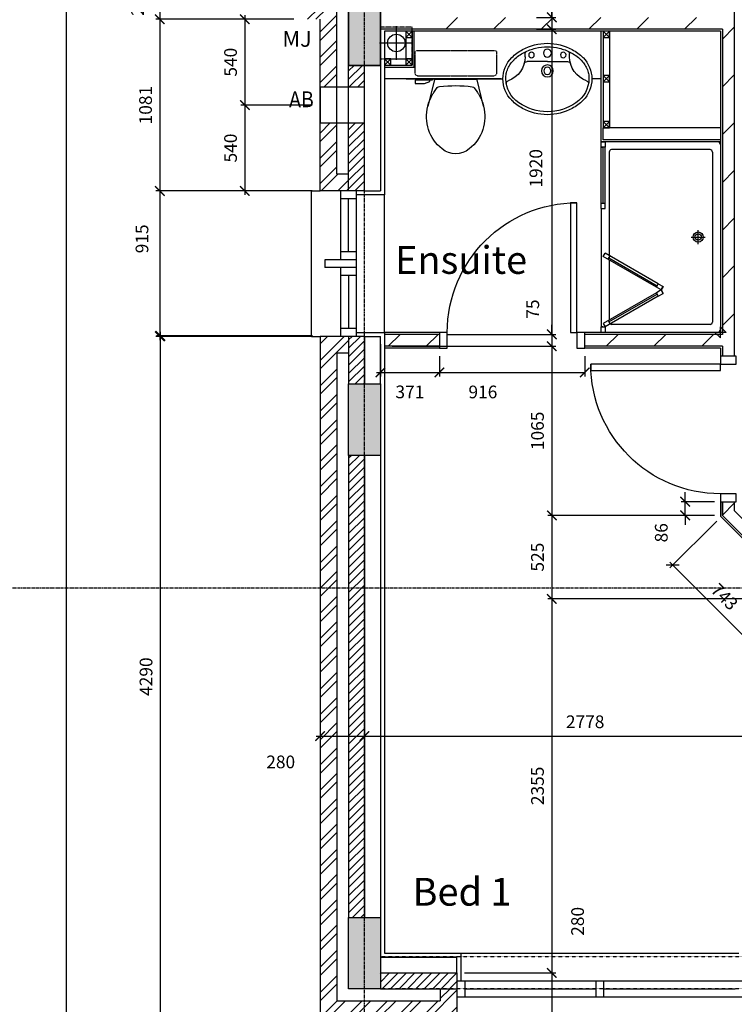
# Model space of a CAD drawing. Extents: x -244864 to 56435, y -8293 to 43293.
# Drawn here: x -1170 to 3328, y 12260 to 18457 of the extents above; entities that cross this region are included whole.
import ezdxf
from ezdxf.enums import TextEntityAlignment as Align

# ---------------------------------------------------------------- set-up
doc = ezdxf.new("R2010")
doc.units = 0
doc.header["$LTSCALE"] = 0.01
doc.header["$MEASUREMENT"] = 0
doc.header["$PDMODE"] = 35
doc.header["$PDSIZE"] = -10
for name, pattern in [('2MM-HIDDEN', [4, 2, -2]), ('CENTER', [2, 1.25, -0.25, 0.25, -0.25]), ('CENTER2', [1.125, 0.75, -0.125, 0.125, -0.125]), ('HIDDEN', [0.375, 0.25, -0.125])]:
    doc.linetypes.add(name, pattern=pattern)
doc.layers.get('0').update_dxf_attribs({"linetype": 'CONTINUOUS'})
doc.layers.get('DEFPOINTS').update_dxf_attribs({"linetype": 'CONTINUOUS'})
for name, color, linetype in [('24', 7, 'CONTINUOUS'), ('27', 7, 'CONTINUOUS'), ('29', 7, 'CONTINUOUS'), ('38', 7, 'CONTINUOUS'), ('46', 7, 'CONTINUOUS'), ('7', 7, 'CONTINUOUS'), ('DOOR', 1, 'CONTINUOUS'), ('GRIDLINES', 1, 'CENTER2'), ('HIDDEN_USTAND', 1, 'HIDDEN'), ('ORIGIN', 6, 'CONTINUOUS'), ('RM_TEXT', 2, 'CONTINUOUS'), ('RWPSVP_TEXT', 1, 'CONTINUOUS'), ('SANITARY', 2, 'CONTINUOUS'), ('SCREEN', 1, 'CONTINUOUS'), ('SLAB_HOLES', 1, 'CONTINUOUS'), ('SO_DIM', 1, 'CONTINUOUS'), ('STRUCT', 4, 'CONTINUOUS'), ('STRUCT_HATCH', 9, 'CONTINUOUS'), ('SVP', 2, 'CONTINUOUS'), ('VANITY', 1, 'CONTINUOUS'), ('WALL_HATCH', 7, 'CONTINUOUS')]:
    doc.layers.add(name, color=color, linetype=linetype)
doc.styles.add('PRC', font='romans.shx', dxfattribs={"height": 125})
doc.styles.add('ROMANS', font='romans.shx')
doc.dimstyles.new('PRC2', dxfattribs={"dimtxt": 80, "dimasz": 60, "dimexe": 25, "dimexo": 50, "dimgap": 50, "dimtad": 1, "dimdec": 0, "dimzin": 0, "dimtxsty": 'ROMANS', "dimblk1": 'ARCHTICK', "dimblk2": 'ARCHTICK', "dimsah": 1, "dimcen": 0, "dimdle": 25, "dimclrd": 7, "dimclre": 256, "dimclrt": 2, "dimazin": 3, "dimtfac": 1, "dimtmove": 0, "dimatfit": 3, "dimtolj": 1, "dimtzin": 0})
pattern_1 = [(45, (254778.056, 19526.72), (-26.5165043, 26.5165043), [])]

# ---------------------------------------------------------------- blocks, each defined once
blk = doc.blocks.new('38009L')
at = {"layer": '38', "color": 1, "linetype": 'HIDDEN'}
for p, q in [((-263.95, 168.8), (-263.95, 35.3)), ((238.45, 178.9), (-253.85, 178.9)), ((248.55, 35.3), (248.55, 168.8)), ((233.45, 20.2), (-248.75, 20.2))]:
    blk.add_line(p, q, dxfattribs=at)
at = {"layer": '38', "color": 2, "linetype": 'CONTINUOUS'}
for p, q in [((304.45, 0), (-304.45, 0)), ((139.75, 0), (139.75, -6.8)), ((201.75, -6.8), (201.75, 0)), ((-183.05, -170.6), (-141.55, -4.8)), ((-124.65, -56.7), (-141.25, -79.8)), ((-138.55, -2.5), (-7.25, -2.5)), ((-7.25, -2.5), (124.05, -2.5)), ((126.75, -79.8), (108.45, -54.5)), ((127.05, -4.8), (168.55, -170.6)), ((139.75, -6.8), (248.55, -6.8)), ((155.35, -15.4), (155.35, -6.8)), ((189.05, -28.9), (155.35, -15.4)), ((248.55, -28.9), (189.05, -28.9)), ((248.55, -6.8), (248.55, -28.9))]:
    blk.add_line(p, q, dxfattribs=at)
at = {"layer": '38', "color": 1, "linetype": 'HIDDEN'}
for centre, radius, start, end in [((-253.81895, 168.80595), 10.091, 90, 180), ((238.46905, 168.80595), 10.091, 360, 90), ((-248.77395, 35.31695), 15.136, 180, 270), ((233.42305, 35.31695), 15.136, 270, 360)]:
    blk.add_arc(centre, radius, start, end, dxfattribs=at)
at = {"layer": '38', "color": 2, "linetype": 'CONTINUOUS'}
for centre, radius, start, end in [((-138.58595, -5.55005), 3.027, 90, 165.946566667), ((-108.66195, -69.00005), 20.181, 96.935813889, 142.580016667), ((1.71705, -976.36905), 934.238, 84.300530556, 96.935813889), ((92.49205, -66.83005), 20.181, 37.781722222, 84.300530556), ((124.08805, -5.55005), 3.027, 14.053433333, 90), ((73.94305, -234.96605), 264.904, 148.907688889, 165.946475), ((235.95305, -332.66705), 454.093, 146.157130556, 148.907655556), ((-250.45095, -332.66705), 454.093, 31.092344444, 33.842869444), ((-88.44195, -234.96605), 264.904, 14.053525, 31.092311111), ((73.94305, -234.96605), 264.904, 165.946475, 230.8792), ((-88.44195, -234.96605), 264.904, 309.1208, 14.053525), ((-7.24895, -334.79905), 136.222, 230.879138889, 309.120863889)]:
    blk.add_arc(centre, radius, start, end, dxfattribs=at)
blk = doc.blocks.new('38005L')
at = {"layer": '38', "color": 2, "linetype": 'CONTINUOUS'}
for p, q in [((-140, -85.9), (-140, -64.6)), ((0, -116), (-127.1, -116)), ((0, -116), (127.1, -116)), ((140, -85.9), (140, -64.6))]:
    blk.add_line(p, q, dxfattribs=at)
for points in [[(-145.5, -57.8, 0.037782), (-179.4, -78.2, 0.038181), (-209.5, -103.4, 0.038181)], [(0, -22, 0.057594), (-75, -31.5, 0.058053), (-145.5, -57.8, 0.058053)], [(145.5, -57.8, 0.058053), (75, -31.5, 0.057594), (0, -22, 0.057594)], [(209.5, -103.4, 0.038181), (179.4, -78.2, 0.037782), (145.5, -57.8, 0.037782)], [(-209.9, -103.8, 0.049445), (-232, -129.8, 0.050104), (-248.5, -159.4, 0.050621), (-258.6, -191.6, 0.050904), (-262, -225, 0.050904)], [(-209.5, -103.4, 0.0004), (-209.7, -103.6, 0.0004), (-209.9, -103.8, 0.0004)], [(209.9, -103.8, 0.0004), (209.7, -103.6, 0.0004), (209.5, -103.4, 0.0004)], [(262, -225, 0.050904), (258.6, -191.6, 0.050621), (248.5, -159.4, 0.050104), (232, -129.8, 0.049445), (209.9, -103.8, 0.049445)]]:
    blk.add_lwpolyline(points, format="xyb", dxfattribs=at)
for centre, radius in [((-100, -74), 17.5), ((0, -62), 25), ((100, -74), 17.5), ((0, -174), 37.5), ((0, -174), 22.5)]:
    blk.add_circle(centre, radius, dxfattribs=at)
for centre, radius, start, end in [((-26.4, -285.9), 278, 117.67589, 135.27114), ((-26.4, -285.9), 278, 117.67589, 135.27114), ((3.9, -340), 340, 90.65424, 117.96176), ((3.9, -340), 340, 90.65424, 117.96176), ((-130.3, -65.1), 9.67, 125.84897, 177.44774), ((-3.9, -340), 340, 62.03824, 89.34576), ((-3.9, -340), 340, 62.03824, 89.34576), ((130.3, -65.1), 9.67, 2.55226, 54.15103), ((26.4, -285.9), 278, 44.72886, 62.32411), ((26.4, -285.9), 278, 44.72886, 62.32411), ((-90, -225), 190, 135, 180), ((-90, -225), 190, 135, 180), ((-300, -85.2), 160, 289.73413, 359.72421), ((-90, -225), 190, 134.81634, 135), ((-90, -225), 190, 134.81634, 135), ((-127.3, -136), 20, 89.46368, 162.81168), ((127.3, -136), 20, 17.18833, 90.53632), ((300, -85.2), 160, 180.27579, 250.26588), ((90, -225), 190, 45, 45.18366), ((90, -225), 190, 45, 45.18366), ((90, -225), 190, 360, 45), ((90, -225), 190, 360, 45), ((-90, -225), 190, 180, 225), ((-90, -225), 190, 180, 225), ((-77.7, -220.9), 184.3, 181.27596, 236.3746), ((-239.2, -254.6), 20, 109.78377, 176.45713), ((77.7, -220.9), 184.3, 303.6254, 358.72404), ((90, -225), 190, 315, 360), ((90, -225), 190, 315, 360), ((239.2, -254.6), 20, 3.54287, 70.21623), ((-90, -225), 190, 225, 225.18366), ((-90, -225), 190, 225, 225.18366), ((-26.4, -164.1), 278, 224.72886, 242.32411), ((-26.4, -164.1), 278, 224.72886, 242.32411), ((26.4, -164.1), 278, 297.67589, 315.27114), ((26.4, -164.1), 278, 297.67589, 315.27114), ((90, -225), 190, 314.81634, 315), ((90, -225), 190, 314.81634, 315), ((0.7, -119.7), 312.1, 234.67051, 269.87398), ((3.9, -110), 340, 242.03824, 269.34576), ((3.9, -110), 340, 242.03824, 269.34576), ((-0.7, -119.7), 312.1, 270.12602, 305.32949), ((-3.9, -110), 340, 270.65424, 297.96176), ((-3.9, -110), 340, 270.65424, 297.96176)]:
    blk.add_arc(centre, radius, start, end, dxfattribs=at)
blk = doc.blocks.new('SHOWER')
at = {"layer": 'ORIGIN'}
blk.add_lwpolyline([(-35.4, 0), (0, 35.4), (0, -35.4), (35.4, 0)], close=True, dxfattribs=at)
at = {"layer": 'SANITARY', "linetype": 'CONTINUOUS'}
for p, q in [((-1200, -20), (-1200, -725)), ((-1180.1, 0), (-19.9, 0)), ((-1135, -50), (-65, -50)), ((0, -20), (0, -725)), ((-1150, -65), (-1150, -685)), ((-50, -65), (-50, -685)), ((-1135, -700), (-484.9, -700)), ((-456, -700), (-78.3, -700)), ((-779, -750), (-35, -750))]:
    blk.add_line(p, q, dxfattribs=at)
at = {"layer": 'SANITARY', "color": 1}
for p, q in [((-600, -184), (-600, -96)), ((-556, -140), (-644, -140))]:
    blk.add_line(p, q, dxfattribs=at)
for radius in [32, 20]:
    blk.add_circle((-600, -140), radius, dxfattribs=at)
at = {"layer": 'SANITARY', "linetype": 'CONTINUOUS'}
for centre, radius, start, end in [((-20, -20), 20, 0.00002, 90.00002), ((-1180, -20), 20, 90.00002, 180.00002), ((-1135, -65), 15, 90.00003, 180.00004), ((-65, -65), 15, 0, 90.00003), ((-1135, -685), 15, 180.00004, 270.00003), ((-65, -685), 15, 323.49732, 0)]:
    blk.add_arc(centre, radius, start, end, dxfattribs=at)
at = {"layer": 'SCREEN'}
for p, q in [((-306.3, -390.7), (-288.8, -360.4)), ((-288.8, -360.4), (-288.8, -360.4)), ((-267.1, -372.9), (-288.8, -360.4)), ((-267.1, -372.9), (-288.8, -360.4)), ((-288.8, -360.4), (-267.1, -372.9)), ((-267.1, -372.9), (-245.5, -360.4)), ((-267.1, -372.9), (-245.5, -360.4)), ((-245.5, -360.4), (-267.1, -372.9)), ((-228, -390.7), (-245.5, -360.4)), ((-306.3, -390.7), (-499.3, -725)), ((-284.6, -403.2), (-477.6, -737.5)), ((-468.8, -702.2), (-293.3, -398.2)), ((-284.6, -403.2), (-306.3, -390.7)), ((-293.3, -398.2), (-284.6, -403.2)), ((-267.1, -372.9), (-284.6, -403.2)), ((-267.1, -372.9), (-249.7, -403.2)), ((-249.7, -403.2), (-228, -390.7)), ((-241, -398.2), (-249.7, -403.2)), ((-249.7, -403.2), (-56.7, -737.5)), ((-65.5, -702.2), (-241, -398.2)), ((-228, -390.7), (-35, -725)), ((-1200, -725), (-1165, -725)), ((-1200, -750), (-1200, -725)), ((-779, -725), (-1165, -725)), ((-1165, -725), (-1165, -750)), ((-1165, -750), (-1165, -740)), ((-1165, -740), (-814, -740)), ((-814, -750), (-814, -725)), ((-779, -750), (-779, -725)), ((-477.6, -737.5), (-499.3, -725)), ((-460.2, -707.2), (-481.8, -694.7)), ((-74.2, -707.2), (-52.5, -694.7)), ((-56.7, -737.5), (-35, -725)), ((-35, -725), (0, -725)), ((-35, -750), (-35, -725)), ((-35, -740), (-35, -750)), ((0, -725), (0, -750)), ((-1165, -750), (-1200, -750)), ((-779, -750), (-1165, -750)), ((0, -750), (-35, -750))]:
    blk.add_line(p, q, dxfattribs=at)
blk = doc.blocks.new('40STUD')
at = {"layer": '46'}
for p, q in [((0, 40), (40, 0)), ((0, 0), (40, 40))]:
    blk.add_line(p, q, dxfattribs=at)
blk.add_lwpolyline([(40, 40), (0, 40), (0, 0), (40, 0)], close=True, dxfattribs=at)
blk = doc.blocks.new('916STO_DR')
at = {"layer": 'DOOR'}
for points in [[(90, 866), (90, 50), (50, 50), (50, 866)], [(50, -50), (0, -50), (0, 50), (50, 50)], [(916, -50), (866, -50), (866, 50), (916, 50)]]:
    blk.add_lwpolyline(points, close=True, dxfattribs=at)
blk.add_arc((50, 50), 816, 0, 90, dxfattribs=at)
blk = doc.blocks.new('_ARCHTICK')
at = {"color": 0, "linetype": 'BYBLOCK', "const_width": 0.15}
blk.add_lwpolyline([(-0.5, -0.5), (0.5, 0.5)], dxfattribs=at)
blk = doc.blocks.new('*D62')
at = {"linetype": 'BYBLOCK'}
for p, q in [((3202.5, 15336.8), (2153.7, 15336.8)), ((3727.5, 14811.8), (2153.7, 14811.8))]:
    blk.add_line(p, q, dxfattribs=at)
at = {"color": 7, "linetype": 'BYBLOCK'}
blk.add_line((2178.7, 15361.8), (2178.7, 14786.8), dxfattribs=at)
at = {"layer": 'DEFPOINTS', "color": 0, "linetype": 'BYBLOCK'}
for p in [(3252.5, 15336.8), (2178.7, 14811.8), (3777.5, 14811.8)]:
    blk.add_point(p, dxfattribs=at)
at = {"color": 7, "linetype": 'BYBLOCK', "xscale": 60, "yscale": 60, "zscale": 60}
for p, rotation in [((2178.7, 15336.8), 90), ((2178.7, 14811.8), 270)]:
    blk.add_blockref('_ARCHTICK', p, dxfattribs=dict(at, rotation=rotation))
at = {"color": 2, "linetype": 'BYBLOCK', "insert": (2088.7, 15074.3), "char_height": 80, "attachment_point": 5, "rotation": 90, "style": 'ROMANS'}
blk.add_mtext('\\A1;525', dxfattribs=at)
blk = doc.blocks.new('*D63')
at = {"color": 7, "linetype": 'BYBLOCK'}
blk.add_line((-285.2, 16492), (-285.2, 12152.1), dxfattribs=at)
at = {"linetype": 'BYBLOCK'}
for p, q in [((673, 16467), (-310.2, 16467)), ((670, 12177.1), (-310.2, 12177.1))]:
    blk.add_line(p, q, dxfattribs=at)
at = {"layer": 'DEFPOINTS', "color": 0, "linetype": 'BYBLOCK'}
for p in [(723, 16467), (-285.2, 12177.1), (720, 12177.1)]:
    blk.add_point(p, dxfattribs=at)
at = {"color": 7, "linetype": 'BYBLOCK', "xscale": 60, "yscale": 60, "zscale": 60}
for p, rotation in [((-285.2, 16467), 90), ((-285.2, 12177.1), 270)]:
    blk.add_blockref('_ARCHTICK', p, dxfattribs=dict(at, rotation=rotation))
at = {"color": 2, "linetype": 'BYBLOCK', "insert": (-375.2, 14322), "char_height": 80, "attachment_point": 5, "rotation": 90, "style": 'ROMANS'}
blk.add_mtext('\\A1;4290', dxfattribs=at)
blk = doc.blocks.new('*D64')
at = {"color": 7, "linetype": 'BYBLOCK'}
blk.add_line((2178.7, 16426.5), (2178.7, 15311.8), dxfattribs=at)
at = {"linetype": 'BYBLOCK'}
for p, q in [((1175, 16401.5), (2203.7, 16401.5)), ((3202.5, 15336.8), (2153.7, 15336.8))]:
    blk.add_line(p, q, dxfattribs=at)
at = {"layer": 'DEFPOINTS', "color": 0, "linetype": 'BYBLOCK'}
for p in [(1125, 16401.5), (2178.7, 15336.8), (3252.5, 15336.8)]:
    blk.add_point(p, dxfattribs=at)
at = {"color": 7, "linetype": 'BYBLOCK', "xscale": 60, "yscale": 60, "zscale": 60}
for p, rotation in [((2178.7, 16401.5), 90), ((2178.7, 15336.8), 270)]:
    blk.add_blockref('_ARCHTICK', p, dxfattribs=dict(at, rotation=rotation))
at = {"color": 2, "linetype": 'BYBLOCK', "insert": (2088.7, 15869.2), "char_height": 80, "attachment_point": 5, "rotation": 90, "style": 'ROMANS'}
blk.add_mtext('\\A1;1065', dxfattribs=at)
blk = doc.blocks.new('*D65')
at = {"linetype": 'BYBLOCK'}
for p, q in [((673, 27162.5), (-902.4, 27162.5)), ((670, 12177.1), (-902.4, 12177.1))]:
    blk.add_line(p, q, dxfattribs=at)
at = {"color": 7, "linetype": 'BYBLOCK'}
blk.add_line((-877.4, 27187.5), (-877.4, 12152.1), dxfattribs=at)
at = {"layer": 'DEFPOINTS', "color": 0, "linetype": 'BYBLOCK'}
for p in [(723, 27162.5), (-877.4, 12177.1), (720, 12177.1)]:
    blk.add_point(p, dxfattribs=at)
at = {"color": 7, "linetype": 'BYBLOCK', "xscale": 60, "yscale": 60, "zscale": 60}
for p, rotation in [((-877.4, 27162.5), 90), ((-877.4, 12177.1), 270)]:
    blk.add_blockref('_ARCHTICK', p, dxfattribs=dict(at, rotation=rotation))
at = {"color": 2, "linetype": 'BYBLOCK', "insert": (-967.4, 19669.8), "char_height": 80, "attachment_point": 5, "rotation": 90, "style": 'ROMANS'}
blk.add_mtext('\\A1;14985', dxfattribs=at)
blk = doc.blocks.new('*D66')
at = {"linetype": 'BYBLOCK'}
for p, q in [((1629, 12457.1), (2203.7, 12457.1)), ((1629, 12177.1), (2203.7, 12177.1))]:
    blk.add_line(p, q, dxfattribs=at)
at = {"color": 7, "linetype": 'BYBLOCK'}
blk.add_line((2178.7, 12482.1), (2178.7, 12177.1), dxfattribs=at)
at = {"layer": 'DEFPOINTS', "color": 0, "linetype": 'BYBLOCK'}
for p in [(1579, 12457.1), (1579, 12177.1), (2178.7, 12177.1)]:
    blk.add_point(p, dxfattribs=at)
at = {"color": 7, "linetype": 'BYBLOCK', "xscale": 60, "yscale": 60, "zscale": 60}
for p, rotation in [((2178.7, 12457.1), 90), ((2178.7, 12177.1), 270)]:
    blk.add_blockref('_ARCHTICK', p, dxfattribs=dict(at, rotation=rotation))
at = {"color": 2, "linetype": 'BYBLOCK', "insert": (2341.2, 12781.7), "char_height": 80, "attachment_point": 5, "rotation": 90, "style": 'ROMANS'}
blk.add_mtext('\\A1;280', dxfattribs=at)
blk = doc.blocks.new('*D67')
at = {"color": 7, "linetype": 'BYBLOCK'}
blk.add_line((2178.7, 14836.8), (2178.7, 12432.1), dxfattribs=at)
at = {"linetype": 'BYBLOCK'}
for p, q in [((3727.5, 14811.8), (2153.7, 14811.8)), ((1629, 12457.1), (2203.7, 12457.1))]:
    blk.add_line(p, q, dxfattribs=at)
at = {"layer": 'DEFPOINTS', "color": 0, "linetype": 'BYBLOCK'}
for p in [(3777.5, 14811.8), (1579, 12457.1), (2178.7, 12457.1)]:
    blk.add_point(p, dxfattribs=at)
at = {"color": 7, "linetype": 'BYBLOCK', "xscale": 60, "yscale": 60, "zscale": 60}
for p, rotation in [((2178.7, 14811.8), 90), ((2178.7, 12457.1), 270)]:
    blk.add_blockref('_ARCHTICK', p, dxfattribs=dict(at, rotation=rotation))
at = {"color": 2, "linetype": 'BYBLOCK', "insert": (2088.7, 13634.4), "char_height": 80, "attachment_point": 5, "rotation": 90, "style": 'ROMANS'}
blk.add_mtext('\\A1;2355', dxfattribs=at)
blk = doc.blocks.new('*D68')
at = {"linetype": 'BYBLOCK'}
for p, q in [((3777.5, 14232.1), (3777.5, 13922.8)), ((1000, 14153.6), (1000, 13922.8))]:
    blk.add_line(p, q, dxfattribs=at)
at = {"color": 7, "linetype": 'BYBLOCK'}
blk.add_line((975, 13947.8), (3802.5, 13947.8), dxfattribs=at)
at = {"layer": 'DEFPOINTS', "color": 0, "linetype": 'BYBLOCK'}
for p in [(3777.5, 14282.1), (1000, 14203.6), (3777.5, 13947.8)]:
    blk.add_point(p, dxfattribs=at)
at = {"color": 7, "linetype": 'BYBLOCK', "xscale": 60, "yscale": 60, "zscale": 60, "rotation": 180}
blk.add_blockref('_ARCHTICK', (1000, 13947.8), dxfattribs=at)
at = {"color": 7, "linetype": 'BYBLOCK', "xscale": 60, "yscale": 60, "zscale": 60}
blk.add_blockref('_ARCHTICK', (3777.5, 13947.8), dxfattribs=at)
at = {"color": 2, "linetype": 'BYBLOCK', "insert": (2388.7, 14037.8), "char_height": 80, "attachment_point": 5, "style": 'ROMANS'}
blk.add_mtext('\\A1;2778', dxfattribs=at)
blk = doc.blocks.new('*D78')
at = {"linetype": 'BYBLOCK'}
for p, q in [((720, 14138.8), (720, 13922.8)), ((1000, 14153.6), (1000, 13922.8))]:
    blk.add_line(p, q, dxfattribs=at)
at = {"color": 7, "linetype": 'BYBLOCK'}
blk.add_line((695, 13947.8), (1000, 13947.8), dxfattribs=at)
at = {"layer": 'DEFPOINTS', "color": 0, "linetype": 'BYBLOCK'}
for p in [(1000, 14203.6), (720, 14188.8), (1000, 13947.8)]:
    blk.add_point(p, dxfattribs=at)
at = {"color": 7, "linetype": 'BYBLOCK', "xscale": 60, "yscale": 60, "zscale": 60, "rotation": 180}
blk.add_blockref('_ARCHTICK', (720, 13947.8), dxfattribs=at)
at = {"color": 7, "linetype": 'BYBLOCK', "xscale": 60, "yscale": 60, "zscale": 60}
blk.add_blockref('_ARCHTICK', (1000, 13947.8), dxfattribs=at)
at = {"color": 2, "linetype": 'BYBLOCK', "insert": (472.5, 13785.3), "char_height": 80, "attachment_point": 5, "style": 'ROMANS'}
blk.add_mtext('\\A1;280', dxfattribs=at)
blk = doc.blocks.new('*D420')
at = {"linetype": 'BYBLOCK'}
for p, q in [((1175, 21207.1), (2203.7, 21207.1)), ((2082.5, 18471.5), (2203.7, 18471.5))]:
    blk.add_line(p, q, dxfattribs=at)
at = {"color": 7, "linetype": 'BYBLOCK'}
blk.add_line((2178.7, 21232.1), (2178.7, 18446.5), dxfattribs=at)
at = {"layer": 'DEFPOINTS', "color": 0, "linetype": 'BYBLOCK'}
for p in [(1125, 21207.1), (2032.5, 18471.5), (2178.7, 18471.5)]:
    blk.add_point(p, dxfattribs=at)
at = {"color": 7, "linetype": 'BYBLOCK', "xscale": 60, "yscale": 60, "zscale": 60}
for p, rotation in [((2178.7, 21207.1), 90), ((2178.7, 18471.5), 270)]:
    blk.add_blockref('_ARCHTICK', p, dxfattribs=dict(at, rotation=rotation))
at = {"color": 2, "linetype": 'BYBLOCK', "insert": (2066.2, 20270.6), "char_height": 80, "attachment_point": 5, "rotation": 90, "style": 'ROMANS'}
blk.add_mtext('\\A1;2736', dxfattribs=at)
blk = doc.blocks.new('*D422')
at = {"linetype": 'BYBLOCK'}
for p, q in [((1471, 16339), (1471, 16211.9)), ((2387, 16339), (2387, 16211.9))]:
    blk.add_line(p, q, dxfattribs=at)
at = {"color": 7, "linetype": 'BYBLOCK'}
blk.add_line((1446, 16236.9), (2387, 16236.9), dxfattribs=at)
at = {"layer": 'DEFPOINTS', "color": 0, "linetype": 'BYBLOCK'}
for p in [(1471, 16389), (2387, 16389), (2387, 16236.9)]:
    blk.add_point(p, dxfattribs=at)
at = {"color": 7, "linetype": 'BYBLOCK', "xscale": 60, "yscale": 60, "zscale": 60, "rotation": 180}
blk.add_blockref('_ARCHTICK', (1471, 16236.9), dxfattribs=at)
at = {"color": 7, "linetype": 'BYBLOCK', "xscale": 60, "yscale": 60, "zscale": 60}
blk.add_blockref('_ARCHTICK', (2387, 16236.9), dxfattribs=at)
at = {"color": 2, "linetype": 'BYBLOCK', "insert": (1745.1, 16113.9), "char_height": 80, "attachment_point": 5, "style": 'ROMANS'}
blk.add_mtext('\\A1;916', dxfattribs=at)
blk = doc.blocks.new('*D423')
at = {"color": 7, "linetype": 'BYBLOCK'}
for p, q in [((2178.7, 16476.5), (2178.7, 16536.5)), ((2178.7, 16476.5), (2178.7, 16401.5)), ((2178.7, 16476.5), (2178.7, 16401.5)), ((2178.7, 16401.5), (2178.7, 16341.5))]:
    blk.add_line(p, q, dxfattribs=at)
at = {"linetype": 'BYBLOCK'}
for p, q in [((1521, 16476.5), (2203.7, 16476.5)), ((1521, 16401.5), (2203.7, 16401.5))]:
    blk.add_line(p, q, dxfattribs=at)
at = {"layer": 'DEFPOINTS', "color": 0, "linetype": 'BYBLOCK'}
for p in [(1471, 16476.5), (1471, 16401.5), (2178.7, 16401.5)]:
    blk.add_point(p, dxfattribs=at)
at = {"color": 7, "linetype": 'BYBLOCK', "xscale": 60, "yscale": 60, "zscale": 60}
for p, rotation in [((2178.7, 16476.5), 270), ((2178.7, 16401.5), 90)]:
    blk.add_blockref('_ARCHTICK', p, dxfattribs=dict(at, rotation=rotation))
at = {"color": 2, "linetype": 'BYBLOCK', "insert": (2058.8, 16635.5), "char_height": 80, "attachment_point": 5, "rotation": 90, "style": 'ROMANS'}
blk.add_mtext('\\A1;75', dxfattribs=at)
blk = doc.blocks.new('*D424')
at = {"color": 7, "linetype": 'BYBLOCK'}
blk.add_line((2178.7, 18421.5), (2178.7, 16451.5), dxfattribs=at)
at = {"linetype": 'BYBLOCK'}
for p, q in [((2082.5, 18396.5), (2203.7, 18396.5)), ((1521, 16476.5), (2203.7, 16476.5))]:
    blk.add_line(p, q, dxfattribs=at)
at = {"layer": 'DEFPOINTS', "color": 0, "linetype": 'BYBLOCK'}
for p in [(2032.5, 18396.5), (1471, 16476.5), (2178.7, 16476.5)]:
    blk.add_point(p, dxfattribs=at)
at = {"color": 7, "linetype": 'BYBLOCK', "xscale": 60, "yscale": 60, "zscale": 60}
for p, rotation in [((2178.7, 18396.5), 90), ((2178.7, 16476.5), 270)]:
    blk.add_blockref('_ARCHTICK', p, dxfattribs=dict(at, rotation=rotation))
at = {"color": 2, "linetype": 'BYBLOCK', "insert": (2078.7, 17521.6), "char_height": 80, "attachment_point": 5, "rotation": 90, "style": 'ROMANS'}
blk.add_mtext('\\A1;1920', dxfattribs=at)
blk = doc.blocks.new('*D428')
at = {"linetype": 'BYBLOCK'}
for p, q in [((170.1, 18684.6), (-313.2, 18684.6)), ((555, 18459.6), (-313.2, 18459.6))]:
    blk.add_line(p, q, dxfattribs=at)
at = {"color": 7, "linetype": 'BYBLOCK'}
blk.add_line((-288.2, 18709.6), (-288.2, 18459.6), dxfattribs=at)
at = {"layer": 'DEFPOINTS', "color": 0, "linetype": 'BYBLOCK'}
for p in [(220.1, 18684.6), (-288.2, 18459.6), (605, 18459.6)]:
    blk.add_point(p, dxfattribs=at)
at = {"color": 7, "linetype": 'BYBLOCK', "xscale": 60, "yscale": 60, "zscale": 60}
for p, rotation in [((-288.2, 18684.6), 90), ((-288.2, 18459.6), 270)]:
    blk.add_blockref('_ARCHTICK', p, dxfattribs=dict(at, rotation=rotation))
at = {"color": 2, "linetype": 'BYBLOCK', "insert": (-428.2, 18572.1), "char_height": 80, "attachment_point": 5, "rotation": 90, "style": 'ROMANS'}
blk.add_mtext('\\A1;225', dxfattribs=at)
blk = doc.blocks.new('*D430')
at = {"linetype": 'BYBLOCK'}
for p, q in [((670, 17379), (-313.2, 17379)), ((670, 16464), (-313.2, 16464))]:
    blk.add_line(p, q, dxfattribs=at)
at = {"color": 7, "linetype": 'BYBLOCK'}
blk.add_line((-288.2, 17404), (-288.2, 16439), dxfattribs=at)
at = {"layer": 'DEFPOINTS', "color": 0, "linetype": 'BYBLOCK'}
for p in [(720, 17379), (-288.2, 16464), (720, 16464)]:
    blk.add_point(p, dxfattribs=at)
at = {"color": 7, "linetype": 'BYBLOCK', "xscale": 60, "yscale": 60, "zscale": 60}
for p, rotation in [((-288.2, 17379), 90), ((-288.2, 16464), 270)]:
    blk.add_blockref('_ARCHTICK', p, dxfattribs=dict(at, rotation=rotation))
at = {"color": 2, "linetype": 'BYBLOCK', "insert": (-400.7, 17077.6), "char_height": 80, "attachment_point": 5, "rotation": 90, "style": 'ROMANS'}
blk.add_mtext('\\A1;915', dxfattribs=at)
blk = doc.blocks.new('*D431')
at = {"linetype": 'BYBLOCK'}
for p, q in [((1100, 16414), (1100, 16211.9)), ((1471, 16339), (1471, 16211.9))]:
    blk.add_line(p, q, dxfattribs=at)
at = {"color": 7, "linetype": 'BYBLOCK'}
blk.add_line((1075, 16236.9), (1471, 16236.9), dxfattribs=at)
at = {"layer": 'DEFPOINTS', "color": 0, "linetype": 'BYBLOCK'}
for p in [(1100, 16464), (1471, 16389), (1471, 16236.9)]:
    blk.add_point(p, dxfattribs=at)
at = {"color": 7, "linetype": 'BYBLOCK', "xscale": 60, "yscale": 60, "zscale": 60, "rotation": 180}
blk.add_blockref('_ARCHTICK', (1100, 16236.9), dxfattribs=at)
at = {"color": 7, "linetype": 'BYBLOCK', "xscale": 60, "yscale": 60, "zscale": 60}
blk.add_blockref('_ARCHTICK', (1471, 16236.9), dxfattribs=at)
at = {"color": 2, "linetype": 'BYBLOCK', "insert": (1285.5, 16114.2), "char_height": 80, "attachment_point": 5, "style": 'ROMANS'}
blk.add_mtext('\\A1;371', dxfattribs=at)
blk = doc.blocks.new('*D432')
at = {"color": 7, "linetype": 'BYBLOCK'}
blk.add_line((-288.2, 18484.6), (-288.2, 17354), dxfattribs=at)
at = {"linetype": 'BYBLOCK'}
for p, q in [((555, 18459.6), (-313.2, 18459.6)), ((670, 17379), (-313.2, 17379))]:
    blk.add_line(p, q, dxfattribs=at)
at = {"layer": 'DEFPOINTS', "color": 0, "linetype": 'BYBLOCK'}
for p in [(605, 18459.6), (-288.2, 17379), (720, 17379)]:
    blk.add_point(p, dxfattribs=at)
at = {"color": 7, "linetype": 'BYBLOCK', "xscale": 60, "yscale": 60, "zscale": 60}
for p, rotation in [((-288.2, 18459.6), 90), ((-288.2, 17379), 270)]:
    blk.add_blockref('_ARCHTICK', p, dxfattribs=dict(at, rotation=rotation))
at = {"color": 2, "linetype": 'BYBLOCK', "insert": (-378.2, 17919.3), "char_height": 80, "attachment_point": 5, "rotation": 90, "style": 'ROMANS'}
blk.add_mtext('\\A1;1081', dxfattribs=at)
blk = doc.blocks.new('*D483')
at = {"color": 7, "linetype": 'BYBLOCK'}
for p, q in [((2178.7, 18471.5), (2178.7, 18531.5)), ((2178.7, 18471.5), (2178.7, 18396.5)), ((2178.7, 18471.5), (2178.7, 18396.5)), ((2178.7, 18396.5), (2178.7, 18336.5))]:
    blk.add_line(p, q, dxfattribs=at)
at = {"linetype": 'BYBLOCK'}
for p, q in [((2082.5, 18471.5), (2203.7, 18471.5)), ((2082.5, 18396.5), (2203.7, 18396.5))]:
    blk.add_line(p, q, dxfattribs=at)
at = {"layer": 'DEFPOINTS', "color": 0, "linetype": 'BYBLOCK'}
for p in [(2032.5, 18471.5), (2032.5, 18396.5), (2178.7, 18396.5)]:
    blk.add_point(p, dxfattribs=at)
at = {"color": 7, "linetype": 'BYBLOCK', "xscale": 60, "yscale": 60, "zscale": 60}
for p, rotation in [((2178.7, 18471.5), 270), ((2178.7, 18396.5), 90)]:
    blk.add_blockref('_ARCHTICK', p, dxfattribs=dict(at, rotation=rotation))
at = {"color": 2, "linetype": 'BYBLOCK', "insert": (2341.2, 18611.6), "char_height": 80, "attachment_point": 5, "rotation": 90, "style": 'ROMANS'}
blk.add_mtext('\\A1;75', dxfattribs=at)
blk = doc.blocks.new('*D489')
at = {"color": 7, "linetype": 'BYBLOCK'}
for p, q in [((3508.8, 16401.5), (3508.8, 16461.5)), ((3508.8, 16401.5), (3508.8, 16339)), ((3508.8, 16401.5), (3508.8, 16339)), ((3508.8, 16339), (3508.8, 16279))]:
    blk.add_line(p, q, dxfattribs=at)
at = {"linetype": 'BYBLOCK'}
for p, q in [((3377.5, 16401.5), (3533.8, 16401.5)), ((3390, 16339), (3533.8, 16339))]:
    blk.add_line(p, q, dxfattribs=at)
at = {"layer": 'DEFPOINTS', "color": 0, "linetype": 'BYBLOCK'}
for p in [(3327.5, 16401.5), (3340, 16339), (3508.8, 16339)]:
    blk.add_point(p, dxfattribs=at)
at = {"color": 7, "linetype": 'BYBLOCK', "xscale": 60, "yscale": 60, "zscale": 60}
for p, rotation in [((3508.8, 16401.5), 270), ((3508.8, 16339), 90)]:
    blk.add_blockref('_ARCHTICK', p, dxfattribs=dict(at, rotation=rotation))
at = {"color": 2, "linetype": 'BYBLOCK', "insert": (3648.8, 16370.3), "char_height": 80, "attachment_point": 5, "rotation": 90, "style": 'ROMANS'}
blk.add_mtext('\\A1;63', dxfattribs=at)
blk = doc.blocks.new('*D679')
at = {"color": 7, "linetype": 'BYBLOCK'}
for p, q in [((3017.8, 15423), (3017.8, 15483)), ((3017.8, 15336.8), (3017.8, 15423)), ((3017.8, 15336.8), (3017.8, 15423)), ((3017.8, 15336.8), (3017.8, 15276.8))]:
    blk.add_line(p, q, dxfattribs=at)
at = {"linetype": 'BYBLOCK'}
for p, q in [((3202.5, 15423), (2992.8, 15423)), ((3202.5, 15336.8), (2992.8, 15336.8))]:
    blk.add_line(p, q, dxfattribs=at)
at = {"layer": 'DEFPOINTS', "color": 0, "linetype": 'BYBLOCK'}
for p in [(3017.8, 15423), (3252.5, 15423), (3252.5, 15336.8)]:
    blk.add_point(p, dxfattribs=at)
at = {"color": 7, "linetype": 'BYBLOCK', "xscale": 60, "yscale": 60, "zscale": 60}
for p, rotation in [((3017.8, 15423), 270), ((3017.8, 15336.8), 90)]:
    blk.add_blockref('_ARCHTICK', p, dxfattribs=dict(at, rotation=rotation))
at = {"color": 2, "linetype": 'BYBLOCK', "insert": (2867.8, 15227.5), "char_height": 80, "attachment_point": 5, "rotation": 90, "style": 'ROMANS'}
blk.add_mtext('\\A1;86', dxfattribs=at)
blk = doc.blocks.new('*D681')
at = {"linetype": 'BYBLOCK'}
for p, q in [((3217.1, 15301.4), (2922.1, 15006.3)), ((3742.1, 14776.4), (3447.1, 14481.3))]:
    blk.add_line(p, q, dxfattribs=at)
at = {"color": 7, "linetype": 'BYBLOCK'}
blk.add_line((3482.4, 14481.3), (2922.1, 15041.7), dxfattribs=at)
at = {"layer": 'DEFPOINTS', "color": 0, "linetype": 'BYBLOCK'}
for p in [(3252.5, 15336.8), (2939.7, 15024), (3777.5, 14811.8)]:
    blk.add_point(p, dxfattribs=at)
at = {"color": 7, "linetype": 'BYBLOCK', "xscale": 60, "yscale": 60, "zscale": 60}
for p, rotation in [((2939.7, 15024), 134.9999999999992), ((3464.7, 14499), 314.9999999999992)]:
    blk.add_blockref('_ARCHTICK', p, dxfattribs=dict(at, rotation=rotation))
at = {"color": 2, "linetype": 'BYBLOCK', "insert": (3265.9, 14825.1), "char_height": 80, "attachment_point": 5, "rotation": 315, "style": 'ROMANS'}
blk.add_mtext('\\A1;743', dxfattribs=at)
blk = doc.blocks.new('*D764')
at = {"color": 7, "linetype": 'BYBLOCK'}
blk.add_line((246.7, 18484.6), (246.7, 17894.3), dxfattribs=at)
at = {"linetype": 'BYBLOCK'}
for p, q in [((505, 18459.6), (221.7, 18459.6)), ((670, 17919.3), (221.7, 17919.3))]:
    blk.add_line(p, q, dxfattribs=at)
at = {"layer": 'DEFPOINTS', "color": 0, "linetype": 'BYBLOCK'}
for p in [(555, 18459.6), (246.7, 17919.3), (720, 17919.3)]:
    blk.add_point(p, dxfattribs=at)
at = {"color": 7, "linetype": 'BYBLOCK', "xscale": 60, "yscale": 60, "zscale": 60}
for p, rotation in [((246.7, 18459.6), 90), ((246.7, 17919.3), 270)]:
    blk.add_blockref('_ARCHTICK', p, dxfattribs=dict(at, rotation=rotation))
at = {"color": 2, "linetype": 'BYBLOCK', "insert": (156.7, 18189.4), "char_height": 80, "attachment_point": 5, "rotation": 90, "style": 'ROMANS'}
blk.add_mtext('\\A1;540', dxfattribs=at)
blk = doc.blocks.new('*D765')
at = {"color": 7, "linetype": 'BYBLOCK'}
blk.add_line((246.7, 17944.3), (246.7, 17354), dxfattribs=at)
at = {"linetype": 'BYBLOCK'}
blk.add_line((670, 17379), (221.7, 17379), dxfattribs=at)
at = {"layer": 'DEFPOINTS', "color": 0, "linetype": 'BYBLOCK'}
for p in [(720, 17919.3), (246.7, 17379), (720, 17379)]:
    blk.add_point(p, dxfattribs=at)
at = {"color": 7, "linetype": 'BYBLOCK', "xscale": 60, "yscale": 60, "zscale": 60}
for p, rotation in [((246.7, 17919.3), 90), ((246.7, 17379), 270)]:
    blk.add_blockref('_ARCHTICK', p, dxfattribs=dict(at, rotation=rotation))
at = {"color": 2, "linetype": 'BYBLOCK', "insert": (156.7, 17649.2), "char_height": 80, "attachment_point": 5, "rotation": 90, "style": 'ROMANS'}
blk.add_mtext('\\A1;540', dxfattribs=at)

msp = doc.modelspace()

# ---------------------------------------------------------------- hatches: boundary and pattern name
at = {"layer": 'STRUCT_HATCH'}
for points in [[(900, 18619.6), (1100, 18619.6), (1100, 18169.6), (900, 18169.6)], [(1100, 16164.6), (1100, 15714.6), (900, 15714.6), (900, 16164.6)], [(1100, 12806.6), (1100, 12356.6), (900, 12356.6), (900, 12806.6)]]:
    msp.add_hatch(color=256, dxfattribs=at).paths.add_polyline_path(points)
at = {"layer": 'WALL_HATCH'}
h = msp.add_hatch(dxfattribs=at)
h.set_pattern_fill('ANSI31', color=256, scale=1700, style=0)
h.set_pattern_definition([(45, (254778.06, 19526.72), (-150.26019, 150.26019), [])])
h.paths.add_polyline_path([(3252.5, 19491.8), (3327.5, 19491.8), (3327.5, 16350.2), (3252.5, 16350.2), (3252.5, 16401.5), (2387, 16401.5), (2387, 16476.5), (3252.5, 16476.5), (3252.5, 18396.5), (1302.5, 18396.5), (1302.5, 18471.5), (3252.5, 18471.5)])
h = msp.add_hatch(dxfattribs=at)
h.set_pattern_fill('ANSI32', color=256, scale=300, style=0)
h.paths.add_polyline_path([(825, 17484), (825, 17806.8), (720, 17806.8), (720, 17379), (900, 17379), (900, 17484)])
h.paths.add_polyline_path([(825, 18031.8), (825, 18459.6), (720, 18459.6), (720, 18031.8)])
h.paths.add_polyline_path([(825, 18694.6), (900, 18694.6), (900, 18799.6), (720, 18799.6), (720, 18684.6), (605, 18684.6), (605, 18459.6), (720, 18459.6), (825, 18459.6)])
h = msp.add_hatch(dxfattribs=at)
h.set_pattern_fill('ANSI31', color=256, scale=300, style=0)
h.paths.add_polyline_path([(1000, 18169.6), (900, 18169.6), (900, 18031.8), (1000, 18031.8)])
h.paths.add_polyline_path([(1000, 17806.8), (900, 17806.8), (900, 17379), (950, 17379), (1000, 17379)])
h = msp.add_hatch(dxfattribs=at)
h.set_pattern_fill('ANSI32', color=256, scale=300, style=0)
h.paths.add_polyline_path([(1582, 12357.1), (1477, 12357.1), (1477, 12282.1), (825, 12282.1), (825, 16359), (900, 16359), (900, 16464), (850, 16464), (720, 16464), (720, 12177.1), (1582, 12177.1)])
h = msp.add_hatch(dxfattribs=at)
h.set_pattern_fill('ANSI31', color=256, scale=300, style=0)
h.set_pattern_definition(pattern_1)
h.paths.add_polyline_path([(900, 16464), (1000, 16464), (1000, 16164.6), (900, 16164.6)])
h = msp.add_hatch(dxfattribs=at)
h.set_pattern_fill('ANSI31', color=256, scale=300, style=0)
h.set_pattern_definition(pattern_1)
h.paths.add_polyline_path([(900, 15714.6), (1000, 15714.6), (1000, 12806.6), (900, 12806.6)])
h = msp.add_hatch(dxfattribs=at)
h.set_pattern_fill('ANSI31', color=256, scale=1700, style=0)
h.set_pattern_definition([(45, (254778.06, 19836.72), (-150.26019, 150.26019), [])])
h.paths.add_polyline_path([(3252.5, 15423), (3327.5, 15423), (3327.5, 15367.8), (3805.8, 14889.5), (3919.5, 14889.5), (3919.5, 14814.5), (3852.5, 14814.5), (3852.5, 14357.1), (4521.5, 14357.1), (4521.5, 14814.5), (4454.5, 14814.5), (4454.5, 14889.5), (4659, 14889.5), (4659, 14814.5), (4596.5, 14814.5), (4596.5, 12422.1), (3900, 12422.1), (3900, 12497.1), (4521.5, 12497.1), (4521.5, 14282.1), (3777.5, 14282.1), (3777.5, 14811.8), (3252.5, 15336.8)])
h = msp.add_hatch(dxfattribs=at)
h.set_pattern_fill('ANSI31', color=256, scale=300, style=0)
h.set_pattern_definition(pattern_1)
h.paths.add_polyline_path([(1100, 12457.1), (1100, 12357.1), (1582, 12357.1), (1582, 12457.1)])

# ---------------------------------------------------------------- linework, layer by layer
msp.add_line((3240, 15331.4), (3765, 14806.4))
at = {"layer": '24', "color": 1, "linetype": 'CONTINUOUS'}
for p, q in [((825, 17484), (825, 18694.6)), ((900, 17379), (900, 18169.6)), ((900, 17484), (825, 17484)), ((900, 16464), (900, 16164.6)), ((825, 16359), (825, 12282.1)), ((900, 16359), (825, 16359)), ((900, 15714.6), (900, 12806.6)), ((1100, 12357.1), (1582, 12357.1)), ((1477, 12357.1), (1477, 12282.1)), ((825, 12282.1), (1477, 12282.1))]:
    msp.add_line(p, q, dxfattribs=at)
at = {"layer": '24', "color": 2, "linetype": 'CONTINUOUS'}
for p, q in [((720, 17379), (720, 18459.6)), ((1000, 17379), (1000, 18169.6)), ((1000, 17379), (720, 17379)), ((1000, 16464), (720, 16464)), ((720, 16464), (720, 12177.1)), ((1000, 16464), (1000, 16164.6)), ((1000, 15714.6), (1000, 12806.6)), ((1100, 12457.1), (1582, 12457.1)), ((1582, 12457.1), (1582, 12177.1))]:
    msp.add_line(p, q, dxfattribs=at)
at = {"layer": '27', "color": 2, "linetype": 'CONTINUOUS'}
for p, q in [((3327.5, 18714.6), (3327.5, 18127)), ((3252.5, 18396.5), (1100, 18396.5)), ((3252.5, 18396.5), (3252.5, 16476.5)), ((3327.5, 18157), (3327.5, 16339)), ((3240, 17776.5), (2502.5, 17776.5)), ((2502.5, 17701.5), (2502.5, 17776.5)), ((3240, 17701.5), (2502.5, 17701.5)), ((1471, 16476.5), (1125, 16476.5)), ((3252.5, 16476.5), (2387, 16476.5)), ((1471, 16401.5), (1125, 16401.5)), ((3252.5, 16401.5), (2387, 16401.5)), ((3252.5, 16401.5), (3252.5, 16339)), ((3252.5, 15423), (3252.5, 15336.8)), ((3252.5, 15336.8), (3777.5, 14811.8))]:
    msp.add_line(p, q, dxfattribs=at)
at = {"layer": '27', "color": 7, "linetype": 'CONTINUOUS'}
for p, q in [((3240, 18384), (1302.5, 18384)), ((2490, 17689), (2490, 18384)), ((3240, 18384), (3240, 16489)), ((3240, 17689), (2490, 17689)), ((1471, 16489), (1125, 16489)), ((3240, 16489), (2387, 16489)), ((1471, 16389), (1125, 16389)), ((3240, 16389), (2387, 16389)), ((3240, 16389), (3240, 16339)), ((3240, 15423), (3240, 15331.6))]:
    msp.add_line(p, q, dxfattribs=at)
at = {"layer": '29', "color": 1, "linetype": 'CONTINUOUS'}
for p, q in [((667, 16464), (667, 17379)), ((667, 17379), (720, 17379)), ((950, 17379), (850, 17379)), ((850, 16946.5), (850, 17379)), ((950, 16464), (950, 17379)), ((1125, 16489), (1125, 17354.6)), ((950, 17329), (850, 17329)), ((900, 16996.5), (900, 17329)), ((950, 16996.5), (850, 16996.5)), ((950, 16946.5), (750, 16946.5)), ((750, 16946.5), (750, 16896.5)), ((950, 16896.5), (750, 16896.5)), ((850, 16464), (850, 16896.5)), ((950, 16846.5), (850, 16846.5)), ((900, 16846.5), (900, 16514)), ((950, 16514), (850, 16514)), ((667, 16464), (720, 16464)), ((950, 16464), (850, 16464)), ((1607, 12582.1), (3357, 12582.1)), ((1582, 12407.1), (3382, 12407.1)), ((1582, 12407.1), (1582, 12307.1)), ((1632, 12407.1), (1632, 12307.1)), ((2457, 12307.1), (2457, 12407.1)), ((2507, 12307.1), (2507, 12407.1)), ((1632, 12357.1), (2457, 12357.1)), ((2507, 12357.1), (3332, 12357.1)), ((1582, 12307.1), (3382, 12307.1))]:
    msp.add_line(p, q, dxfattribs=at)
at = {"layer": '46'}
for p, q in [((1125, 18384), (1125, 17354.6)), ((1302.5, 18384), (1125, 18384)), ((1260, 18384), (1260, 18210.4)), ((1300, 18384), (1300, 18170.4)), ((1312.5, 18157.9), (1312.5, 18384)), ((2502.5, 18384), (2502.5, 17776.5)), ((2542.5, 18384), (2542.5, 17776.5)), ((1100, 18169.6), (1100, 17379)), ((1125, 18210.4), (1260, 18210.4)), ((1125, 18170.4), (1300, 18170.4)), ((1125, 18157.9), (1312.5, 18157.9)), ((1000, 17379), (1100, 17379)), ((950, 16489), (1125, 16489)), ((1125, 16489), (1125, 12582.1)), ((1000, 16464), (1100, 16464)), ((1100, 16164.6), (1100, 16464)), ((1100, 15714.6), (1100, 12806.6)), ((1582, 12457.1), (1582, 12557.1))]:
    msp.add_line(p, q, dxfattribs=at)
at = {"layer": '46', "color": 7, "linetype": 'CONTINUOUS'}
for p, q in [((1125, 17354.6), (950, 17354.6)), ((1125, 12582.1), (1607, 12582.1)), ((1607, 12582.1), (1607, 12407.1)), ((1100, 12557.1), (1582, 12557.1))]:
    msp.add_line(p, q, dxfattribs=at)
at = {"layer": 'GRIDLINES', "linetype": 'CENTER', "ltscale": 1500}
for p, q in [((1000, -3780), (1000, 39481.6)), ((56435.2, 14879.5), (-5902.1, 14879.5))]:
    msp.add_line(p, q, dxfattribs=at)
at = {"layer": 'HIDDEN_USTAND', "color": 1, "linetype": '2MM-HIDDEN', "ltscale": 50, "flags": 128}
for points in [[(1100, 12559.6), (3875, 12560.1), (3875, 11052.5), (3875, 11002.5), (6915, 11002.5), (7172.5, 11002.5), (12440, 11002.5), (12440, 9199.5), (12440, 6502.5), (24655, 6502.5), (24655, 3986.2)], [(1100, 12359.6), (3675, 12360.1), (3675, 10802.5), (12240, 10802.5), (12240, 6302.5), (24455, 6302.5), (24455, 3986.2)]]:
    msp.add_lwpolyline(points, dxfattribs=at)
at = {"layer": 'RWPSVP_TEXT', "color": 2}
msp.add_lwpolyline([(720, 18031.8), (720, 17806.8), (1000, 17806.8), (1000, 18031.8)], close=True, dxfattribs=at)
at = {"layer": 'SLAB_HOLES', "linetype": 'HIDDEN', "ltscale": 250}
msp.add_lwpolyline([(1100, 18210.4), (1300, 18210.4), (1300, 18410.4), (1100, 18410.4)], close=True, dxfattribs=at)
at = {"layer": 'STRUCT'}
for points in [[(1100, 18169.6), (1100, 18619.6), (900, 18619.6), (900, 18169.6)], [(1100, 16164.6), (1100, 15714.6), (900, 15714.6), (900, 16164.6)], [(1100, 12806.6), (1100, 12356.6), (900, 12356.6), (900, 12806.6)]]:
    msp.add_lwpolyline(points, close=True, dxfattribs=at)
at = {"layer": 'STRUCT_HATCH'}
msp.add_lwpolyline([(900, 18619.6), (1100, 18619.6), (1100, 18169.6), (900, 18169.6)], close=True, dxfattribs=at)
at = {"layer": 'SVP', "color": 1}
for p, q in [((1200, 18415.4), (1200, 18205.4)), ((1095, 18310.4), (1305, 18310.4))]:
    msp.add_line(p, q, dxfattribs=at)
at = {"layer": 'SVP'}
msp.add_circle((1200, 18310.4), 55, dxfattribs=at)
at = {"layer": 'VANITY', "linetype": 'CONTINUOUS'}
for p, q in [((1860, 18084), (1125, 18084)), ((2490, 18084), (2430.9, 18084))]:
    msp.add_line(p, q, dxfattribs=at)
at = {"layer": 'WALL_HATCH'}
for p, q in [((1149.1, 16401.5), (1224.1, 16476.5)), ((1388, 16401.5), (1463, 16476.5))]:
    msp.add_line(p, q, dxfattribs=at)
msp.add_lwpolyline([(3252.5, 15423), (3327.5, 15423), (3327.5, 15367.8), (3805.8, 14889.5), (3919.5, 14889.5), (3919.5, 14814.5), (3852.5, 14814.5), (3852.5, 14357.1), (4521.5, 14357.1), (4521.5, 14814.5), (4454.5, 14814.5), (4454.5, 14889.5), (4659, 14889.5), (4659, 14814.5), (4596.5, 14814.5), (4596.5, 12422.1), (3900, 12422.1), (3900, 12497.1), (4521.5, 12497.1), (4521.5, 14282.1), (3777.5, 14282.1), (3777.5, 14811.8), (3252.5, 15336.8)], close=True, dxfattribs=at)

# ---------------------------------------------------------------- block references
at = {"layer": '38', "color": 2, "linetype": 'CONTINUOUS', "yscale": -1, "rotation": 180}
msp.add_blockref('38005L', (2150.9, 18309), dxfattribs=at)
at = {"layer": '38', "color": 1, "linetype": 'HIDDEN', "yscale": -1, "rotation": 180}
msp.add_blockref('38009L', (1566.5, 18084), dxfattribs=at)
at = {"layer": '46'}
for p in [(1260, 18344), (2502.5, 18344), (1125, 18170.4), (1260, 18170.4), (2502.5, 18066.5), (2502.5, 17776.5)]:
    msp.add_blockref('40STUD', p, dxfattribs=at)
at = {"layer": '46', "rotation": 270}
msp.add_blockref('SHOWER', (3240, 16489), dxfattribs=at)
at = {"layer": 'DOOR', "xscale": -1}
msp.add_blockref('916STO_DR', (2387, 16439), dxfattribs=at)
at = {"layer": 'DOOR', "xscale": -1, "rotation": 90}
msp.add_blockref('916STO_DR', (3290, 16339), dxfattribs=at)

# ---------------------------------------------------------------- texts
at = {"layer": '7', "color": 2, "linetype": 'CONTINUOUS', "style": 'PRC'}
msp.add_text('Bed 1', height=175, dxfattribs=at).set_placement((1302.3, 12880.4))
at = {"layer": 'RM_TEXT', "color": 1, "style": 'ROMANS'}
msp.add_text('MJ', height=100, dxfattribs=at).set_placement((483.6, 18286.5))
at = {"layer": 'RM_TEXT', "color": 2, "linetype": 'CONTINUOUS', "style": 'PRC'}
msp.add_text('Ensuite', height=175, dxfattribs=at).set_placement((1192.6, 16857.2))
at = {"layer": 'RWPSVP_TEXT', "color": 2, "style": 'PRC', "width": 0.9}
msp.add_text('AB', height=100, dxfattribs=at).set_placement((602.9, 17905.9), align=Align.CENTER)

# ---------------------------------------------------------------- dimensions: what is measured, and where the dimension line sits
at = {"layer": 'SO_DIM'}
for base, p1, p2, picture, middle in [((-877.4, 12177.1), (723, 27162.5), (720, 12177.1), '*D65', (-967.4, 19669.8)), ((-288.2, 18459.6), (220.1, 18684.6), (605, 18459.6), '*D428', (-428.2, 18572.1)), ((-288.2, 17379), (605, 18459.6), (720, 17379), '*D432', (-378.2, 17919.3)), ((246.7, 17919.3), (555, 18459.6), (720, 17919.3), '*D764', (156.7, 18189.4)), ((-285.2, 12177.1), (723, 16467), (720, 12177.1), '*D63', (-375.2, 14322)), ((2178.7, 15336.8), (1125, 16401.5), (3252.5, 15336.8), '*D64', (2088.7, 15869.2)), ((3508.7639042, 16339.0230952), (3327.5004749, 16401.5230952), (3340.000692, 16339.0230952), '*D489', (3648.7639042, 16370.2730952)), ((2178.7, 14811.8), (3252.5, 15336.8), (3777.5, 14811.8), '*D62', (2088.7, 15074.3)), ((2178.7, 12457.1), (3777.5, 14811.8), (1579, 12457.1), '*D67', (2088.7, 13634.4))]:
    dim = msp.add_linear_dim(base=base, p1=p1, p2=p2, angle=90, dimstyle='PRC2', dxfattribs=at)
    dim.commit()
    dim.dimension.update_dxf_attribs({"geometry": picture, "text_midpoint": middle})
for base, p1, p2, picture, middle in [((2178.7, 18471.5), (1125, 21207.1), (2032.5, 18471.5), '*D420', (2066.2, 20270.6)), ((2178.7, 18396.5), (2032.5, 18471.5), (2032.5, 18396.5), '*D483', (2341.2, 18611.6)), ((2178.7, 16476.5), (2032.5, 18396.5), (1471, 16476.5), '*D424', (2078.7, 17521.6)), ((-288.2, 16464), (720, 17379), (720, 16464), '*D430', (-400.7, 17077.6)), ((2178.7, 16401.5), (1471, 16476.5), (1471, 16401.5), '*D423', (2058.8, 16635.5)), ((3017.8, 15423), (3252.5, 15336.8), (3252.5, 15423), '*D679', (2867.8, 15227.5)), ((2178.7, 12177.1), (1579, 12457.1), (1579, 12177.1), '*D66', (2341.2, 12781.7))]:
    dim = msp.add_linear_dim(base=base, p1=p1, p2=p2, angle=90, dimstyle='PRC2', dxfattribs=at)
    dim.commit()
    dim.dimension.update_dxf_attribs({"geometry": picture, "text_midpoint": middle, "dimtype": 160})
dim = msp.add_linear_dim(base=(246.7, 17379), p1=(720, 17919.3), p2=(720, 17379), angle=90, dimstyle='PRC2', override={"dimse1": 1}, dxfattribs=at)
dim.commit()
dim.dimension.update_dxf_attribs({"geometry": '*D765', "text_midpoint": (156.7, 17649.2)})
for base, p1, p2, picture, middle in [((1471, 16236.9), (1100, 16464), (1471, 16389), '*D431', (1285.5, 16114.2)), ((2387, 16236.9), (1471, 16389), (2387, 16389), '*D422', (1745.1, 16113.9)), ((1000, 13947.8), (720, 14188.8), (1000, 14203.6), '*D78', (472.5, 13785.3))]:
    dim = msp.add_linear_dim(base=base, p1=p1, p2=p2, dimstyle='PRC2', dxfattribs=at)
    dim.commit()
    dim.dimension.update_dxf_attribs({"geometry": picture, "text_midpoint": middle, "dimtype": 160})
dim = msp.add_aligned_dim(p1=(3777.5, 14811.8), p2=(3252.5, 15336.8), distance=442.3, dimstyle='PRC2', dxfattribs=at)
dim.commit()
dim.dimension.update_dxf_attribs({"geometry": '*D681', "text_midpoint": (3265.9, 14825.1)})
dim = msp.add_linear_dim(base=(3777.4998, 13947.8275), p1=(1000, 14203.6232), p2=(3777.4998, 14282.0714), dimstyle='PRC2', dxfattribs=at)
dim.commit()
dim.dimension.update_dxf_attribs({"geometry": '*D68', "text_midpoint": (2388.7499, 14037.8275)})

doc.saveas('drawing.dxf')
